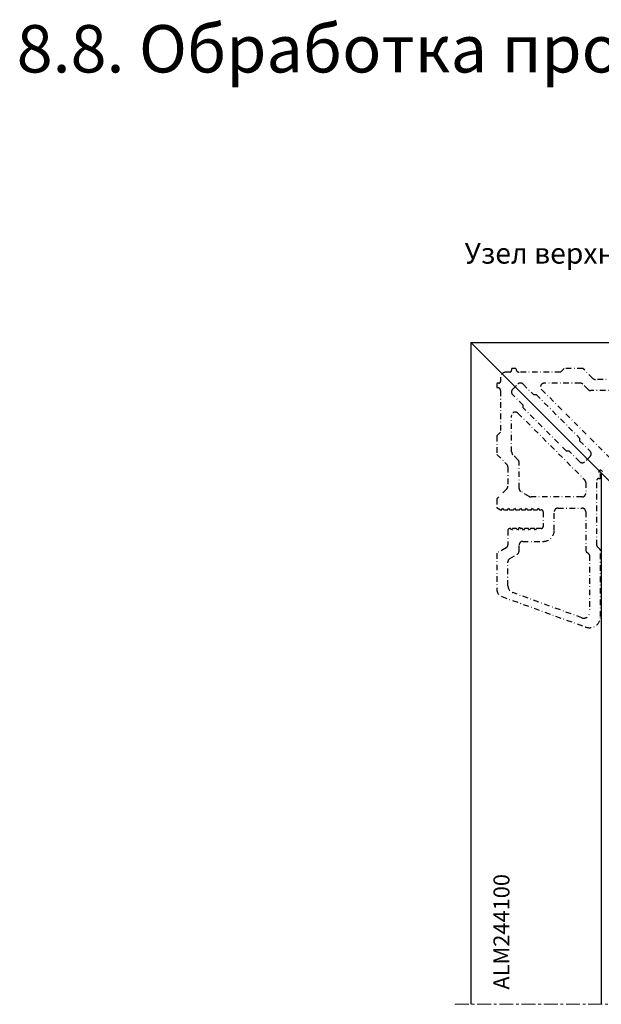
# Model space of a CAD drawing. Units: millimetres. Extents: x 22382 to 33603, y -2812 to 4636.
# Drawn here: x 26936 to 27093, y 2091 to 2357 of the extents above; entities that cross this region are included whole.
import ezdxf

# ---------------------------------------------------------------- set-up
doc = ezdxf.new("R2010")
doc.units = ezdxf.units.MM
doc.linetypes.add('CENTER', pattern=[1, 0.5, -0.25, 0, -0.25])
doc.linetypes.add('MITTE', pattern=[2, 1.25, -0.25, 0.25, -0.25])
for name, color, linetype in [('035_TEXT', 2, 'Continuous'), ('070_TEXT', 4, 'Continuous'), ('AL_CENT', 40, 'CENTER'), ('AL_EDGE', 40, 'Continuous'), ('DIM_1', 252, 'Continuous'), ('SCHRAFFUR', 253, 'Continuous'), ('TEXT', 4, 'Continuous')]:
    doc.layers.add(name, color=color, linetype=linetype)
doc.styles.add('TEXT', font='arial.ttf')

msp = doc.modelspace()

# ---------------------------------------------------------------- linework, layer by layer
at = {"layer": 'AL_CENT', "color": 5, "ltscale": 3}
msp.add_lwpolyline([(27096.504, 2259.893), (27091.333, 2259.893, -0.1989124), (27090.626, 2260.186), (27087.919, 2262.893), (27082.919, 2262.893), (27081.919, 2261.893), (27070.719, 2261.893, -0.4142136), (27069.919, 2262.693), (27069.919, 2262.693, 0.4142136), (27069.719, 2262.893), (27068.914, 2262.893, 0.4003288), (27068.714, 2262.703), (27068.714, 2262.393, -0.4142136), (27068.214, 2261.893), (27067.219, 2261.893, 0.4142136), (27065.719, 2260.393), (27065.719, 2259.398, -0.4142136), (27065.219, 2258.898), (27064.909, 2258.898, 0.4003288), (27064.719, 2258.698), (27064.719, 2257.893, 0.4142136), (27064.919, 2257.693), (27064.919, 2257.693, -0.4142136), (27065.719, 2256.893), (27065.719, 2245.693), (27064.719, 2244.693), (27064.719, 2239.693), (27067.426, 2236.986, -0.1989124), (27067.719, 2236.279), (27067.719, 2231.107, -0.1989124), (27067.426, 2230.4), (27064.719, 2227.693), (27064.719, 2225.386, 0.2679492), (27064.819, 2225.213), (27065.672, 2224.72, 0.1316525), (27065.772, 2224.693), (27065.914, 2224.693, 0.2679492), (27066.088, 2224.793), (27066.319, 2225.193), (27066.549, 2224.793, 0.2679492), (27066.723, 2224.693), (27067.514, 2224.693, 0.2679492), (27067.688, 2224.793), (27067.919, 2225.193), (27068.149, 2224.793, 0.2679492), (27068.323, 2224.693), (27069.114, 2224.693, 0.2679492), (27069.288, 2224.793), (27069.519, 2225.193), (27069.749, 2224.793, 0.2679492), (27069.923, 2224.693), (27070.714, 2224.693, 0.2679492), (27070.888, 2224.793), (27071.119, 2225.193), (27071.349, 2224.793, 0.2679492), (27071.523, 2224.693), (27072.314, 2224.693, 0.2679492), (27072.488, 2224.793), (27072.719, 2225.193), (27072.949, 2224.793, 0.2679492), (27073.123, 2224.693), (27073.914, 2224.693, 0.2679492), (27074.088, 2224.793), (27074.319, 2225.193), (27074.549, 2224.793, 0.2679492), (27074.723, 2224.693), (27075.514, 2224.693, 0.2679492), (27075.688, 2224.793), (27075.919, 2225.193), (27076.149, 2224.793, 0.2679492), (27076.323, 2224.693), (27076.719, 2224.693, -0.4142136), (27077.219, 2224.193), (27077.219, 2220.193, -0.4142136), (27076.719, 2219.693), (27075.523, 2219.693, 0.2679492), (27075.349, 2219.593), (27075.119, 2219.193), (27074.888, 2219.593, 0.2679492), (27074.714, 2219.693), (27073.923, 2219.693, 0.2679492), (27073.749, 2219.593), (27073.519, 2219.193), (27073.288, 2219.593, 0.2679492), (27073.114, 2219.693), (27072.323, 2219.693, 0.2679492), (27072.149, 2219.593), (27071.919, 2219.193), (27071.688, 2219.593, 0.2679492), (27071.514, 2219.693), (27071.185, 2219.693, -0.2679492), (27071.011, 2219.793, 0.2679492), (27070.838, 2219.893, 0.2679492), (27070.665, 2219.793), (27070.319, 2219.193), (27070.088, 2219.593, 0.2679492), (27069.914, 2219.693), (27069.123, 2219.693, 0.2679492), (27068.949, 2219.593), (27068.719, 2219.193), (27068.488, 2219.593, 0.2679492), (27068.314, 2219.693), (27068.272, 2219.693, 0.1316525), (27068.172, 2219.666), (27067.819, 2219.462, 0.2679492), (27067.719, 2219.289), (27067.719, 2215.303, -0.2679492), (27067.219, 2214.437), (27064.719, 2212.993), (27064.719, 2203.2, 0.3152988), (27066.034, 2201.321), (27088.692, 2193.074, 0.5205671), (27092.719, 2195.893), (27092.719, 2213.686, 0.1989124), (27092.572, 2214.04), (27091.865, 2214.747, -0.1989124), (27091.719, 2215.1), (27091.719, 2232.689, -0.4143045), (27092.219, 2233.189), (27092.518, 2233.189, 0.4143045), (27092.719, 2233.389), (27092.719, 2234.222, 0.3316793), (27092.576, 2234.414, -1.677464), (27093.198, 2235.036, 0.3316793)], format="xyb", dxfattribs=at)
for points in [[(27083.526, 2240.55), (27071.79, 2252.287), (27071.79, 2252.994), (27068.961, 2255.822, -0.4142136), (27068.961, 2257.236), (27070.375, 2258.651, -0.4142136), (27071.79, 2258.651), (27074.618, 2255.822), (27075.325, 2255.822), (27087.062, 2244.086), (27087.062, 2243.379), (27089.89, 2240.55, -0.4142136), (27089.89, 2239.136), (27088.476, 2237.722, -0.4142136), (27087.062, 2237.722), (27084.233, 2240.55)], [(27087.262, 2258.893), (27077.497, 2258.893, 0.6681786), (27076.79, 2257.186), (27094.79, 2239.186, 0.1989124), (27095.497, 2238.893), (27098.419, 2238.893, 0.4142136), (27099.419, 2239.893), (27099.419, 2253.625, 0.1316525), (27099.285, 2254.125), (27097.975, 2256.393, 0.2679492), (27097.109, 2256.893), (27090.09, 2256.893, -0.1989124), (27089.383, 2257.186), (27087.969, 2258.6, 0.1989124)], [(27070.719, 2237.522, 0.1989124), (27070.426, 2238.229), (27069.011, 2239.643, -0.1989124), (27068.719, 2240.35), (27068.719, 2250.115, -0.6681786), (27070.426, 2250.822), (27088.426, 2232.822, -0.1989124), (27088.719, 2232.115), (27088.719, 2229.193, -0.4142136), (27087.719, 2228.193), (27073.986, 2228.193, -0.1316525), (27073.486, 2228.327), (27071.219, 2229.637, -0.2679492), (27070.719, 2230.503)], [(27080.219, 2219.193), (27080.219, 2224.193, -0.4142136), (27081.219, 2225.193), (27087.719, 2225.193, -0.4142136), (27088.719, 2224.193), (27088.719, 2213.858, 0.1989124), (27088.865, 2213.504), (27089.572, 2212.797, -0.1989124), (27089.719, 2212.444), (27089.719, 2196.971, -0.5205671), (27087.705, 2195.562), (27069.034, 2202.357, -0.3152988), (27067.719, 2204.237), (27067.719, 2210.684, -0.2679492), (27068.219, 2211.55), (27070.219, 2212.705, 0.2679492), (27070.719, 2213.571), (27070.719, 2215.193, -0.4142136), (27071.719, 2216.193), (27077.219, 2216.193, 0.4142136)]]:
    msp.add_lwpolyline(points, format="xyb", close=True, dxfattribs=at)
at = {"layer": 'AL_EDGE'}
for q in [(27057.719, 2091.238), (27389.835, 2269.893), (27089.719, 2237.893)]:
    msp.add_line((27057.719, 2269.893), q, dxfattribs=at)
msp.add_lwpolyline([(27089.719, 2237.893), (27111.719, 2215.893)], dxfattribs=at)
at = {"layer": 'DIM_1'}
msp.add_line((27092.918, 2234.694), (27092.918, 2091.238), dxfattribs=at)
at = {"layer": 'SCHRAFFUR', "linetype": 'MITTE', "lineweight": 5, "ltscale": 3}
msp.add_line((27053.416, 2091.238), (27195.479, 2091.238), dxfattribs=at)

# ---------------------------------------------------------------- texts
at = {"layer": '035_TEXT', "color": 4, "insert": (27171.806, 2296.779), "char_height": 5.6, "width": 131.87406, "attachment_point": 3, "style": 'TEXT'}
msp.add_mtext('Узел верхней петли доводчика', dxfattribs=at)
at = {"layer": '070_TEXT', "insert": (27063.81, 2095.21), "char_height": 4.32, "width": 18.21528, "attachment_point": 1, "rotation": 90, "style": 'TEXT'}
msp.add_mtext('ALM244100', dxfattribs=at)
at = {"layer": 'TEXT', "insert": (26935.13, 2355.573), "char_height": 12.8, "width": 650.40492, "attachment_point": 1, "style": 'TEXT'}
msp.add_mtext('8.8. Обработка профилей для маятникового  доводчика Dorma BTS80', dxfattribs=at)

doc.saveas('drawing.dxf')
